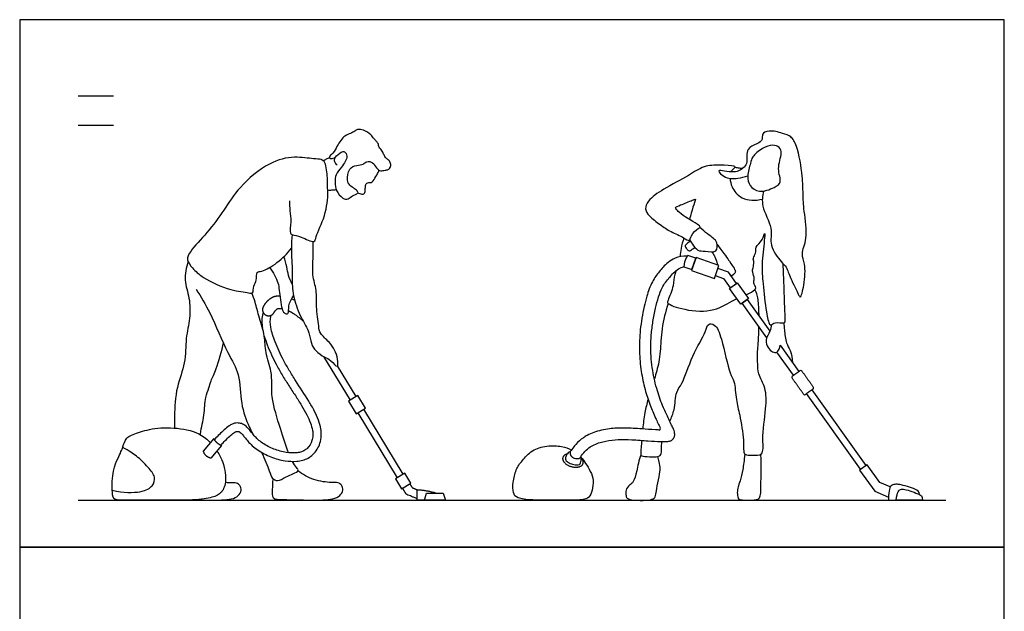
# Model space of a CAD drawing. Units: feet. Extents: x 0 to 14, y -2.1 to 15.
# Drawn here: x 0 to 14, y 6.6 to 15 of the extents above; entities that cross this region are included whole.
import ezdxf

# ---------------------------------------------------------------- set-up
doc = ezdxf.new("R2010")
doc.units = ezdxf.units.FT
doc.header["$MEASUREMENT"] = 0
for name, color, linetype, true_color in [('AG-DIAGRAM', 7, 'Continuous', 0xfecc66), ('AG-GUIDE', 7, 'Continuous', 0xcccccc), ('AG-PEOPLE', 7, 'Continuous', 0x66ccff), ('X-VPRT', 6, 'Continuous', 0xff00ff)]:
    doc.layers.add(name, color=color, linetype=linetype, true_color=true_color)

msp = doc.modelspace()

# ---------------------------------------------------------------- linework, layer by layer
at = {"layer": 'AG-DIAGRAM'}
msp.add_line((0.833, 8.167), (13.167, 8.167), dxfattribs=at)
at = {"layer": 'AG-GUIDE'}
msp.add_line((0.833, 13.5), (1.333, 13.5), dxfattribs=at)
msp.add_lwpolyline([(0.833, 13.917), (1.333, 13.917)], dxfattribs=at)
at = {"layer": 'AG-PEOPLE'}
for points in [[(9.445, 11.486), (9.558, 11.447), (9.615, 11.607), (9.499, 11.648)], [(9.891, 11.362), (10.009, 11.32), (10.104, 11.188), (10.192, 11.251), (10.078, 11.412), (9.927, 11.464)], [(10.622, 10.478), (10.271, 10.968), (10.346, 11.022), (10.668, 10.571)], [(10.811, 10.37), (11.078, 9.997)], [(11.003, 9.944), (10.767, 10.274)], [(4.321, 10.212), (4.697, 9.59)], [(4.785, 9.643), (4.52, 10.08)], [(11.957, 8.608), (11.189, 9.683)], [(11.264, 9.737), (12.032, 8.662)], [(4.806, 9.411), (5.367, 8.485)], [(5.454, 8.538), (4.893, 9.464)], [(2.759, 9.045), (2.607, 8.867)], [(2.723, 8.767), (2.876, 8.944)], [(12.378, 8.356), (12.228, 8.42), (12.048, 8.673), (11.941, 8.597), (12.157, 8.294), (12.355, 8.21)], [(5.652, 8.167), (5.652, 8.317)], [(2.406, 8.169), (1.411, 8.169)], [(5.756, 8.167), (5.652, 8.167)], [(12.839, 8.167), (12.462, 8.167)]]:
    msp.add_lwpolyline(points, dxfattribs=at)
for points in [[(9.554, 11.434), (9.877, 11.321), (9.942, 11.506), (9.619, 11.619)], [(10.092, 11.18), (10.203, 11.259), (10.364, 11.035), (10.253, 10.955)], [(4.784, 9.398), (4.915, 9.477), (4.806, 9.656), (4.676, 9.577)], [(5.431, 8.33), (5.561, 8.409), (5.475, 8.551), (5.345, 8.472)], [(5.756, 8.167), (5.782, 8.266), (6.02, 8.266), (6.054, 8.167)]]:
    msp.add_lwpolyline(points, close=True, dxfattribs=at)
for centre, radius, start, end in [((11.105, 9.992), 0.0204, 35.5377, 125.5377), ((10.999, 9.916), 0.0204, 125.5377, 215.5377), ((11.161, 9.688), 0.0204, 215.5377, 305.5377), ((11.268, 9.764), 0.0204, 305.5377, 35.5377), ((9.092, 9.184), 0.0185, 267.6971, 25.6944), ((2.818, 8.994), 0.0598, 136.5925, 146.0848), ((2.818, 8.994), 0.0598, 313.9668, 316.5925), ((7.844, 8.849), 0.0185, 146.0651, 181.6945), ((7.948, 8.778), 0.0185, 274.5138, 326.1266)]:
    msp.add_arc(centre, radius, start, end, dxfattribs=at)
for points, degree, knots in [([(4.514, 12.932), (4.499, 12.944), (4.474, 12.979), (4.476, 13.05), (4.569, 13.12), (4.623, 13.135), (4.664, 13.057), (4.63, 12.982), (4.577, 12.899), (4.486, 12.802), (4.484, 12.683), (4.493, 12.57), (4.586, 12.454), (4.672, 12.438), (4.727, 12.502), (4.773, 12.51), (4.808, 12.53), (4.807, 12.561), (4.76, 12.598), (4.689, 12.642), (4.647, 12.718), (4.675, 12.89), (4.789, 12.935), (4.886, 12.936), (4.929, 12.993), (5.03, 12.975), (5.065, 12.892), (5.13, 12.841), (5.194, 12.864), (5.24, 12.862), (5.283, 12.91), (5.27, 12.968), (5.253, 13.005), (5.205, 13.029), (5.178, 13.076), (5.162, 13.135), (5.106, 13.181), (5.1, 13.239), (5.069, 13.275), (5.035, 13.31), (4.994, 13.368), (4.895, 13.437), (4.804, 13.444), (4.764, 13.416), (4.705, 13.376), (4.613, 13.359), (4.512, 13.208), (4.464, 13.102), (4.409, 13.069), (4.398, 13.025), (4.433, 13.023), (4.471, 13.031), (4.488, 13.043)], 3, [0, 0, 0, 0, 0.244929, 0.499032, 0.838162, 1.055364, 1.322429, 1.605381, 1.926623, 2.288473, 2.628311, 2.969601, 3.348119, 3.623957, 3.902448, 4.12191, 4.310558, 4.46492, 4.707823, 4.999451, 5.290781, 5.690331, 6.030506, 6.336216, 6.588848, 6.881662, 7.182903, 7.45814, 7.708862, 7.922944, 8.159525, 8.39828, 8.597751, 8.8251, 9.058345, 9.305598, 9.570961, 9.808079, 10.022609, 10.244685, 10.512026, 10.864245, 11.158578, 11.375677, 11.638398, 11.94081, 12.366168, 12.713821, 12.963241, 13.144102, 13.306099, 13.553989, 13.553989, 13.553989, 13.553989]), ([(10.577, 12.564), (10.564, 12.493), (10.532, 12.345), (10.724, 12.037), (10.644, 11.794), (10.823, 11.559), (10.907, 11.486), (10.956, 11.318), (11.066, 11.114), (11.105, 11.02), (11.16, 11.249), (11.179, 11.522), (11.1, 11.673), (11.216, 11.897), (11.149, 12.274), (11.136, 12.53), (11.138, 12.772), (11.063, 13.195), (10.976, 13.343), (10.848, 13.385), (10.661, 13.437), (10.545, 13.379), (10.572, 13.293), (10.484, 13.225), (10.317, 13.181), (10.355, 12.971), (10.302, 12.901), (10.173, 12.798), (9.861, 12.897), (10.048, 12.731), (10.209, 12.742), (10.308, 12.763), (10.353, 12.781)], 3, [0, 0, 0, 0, 0.459923, 1.033129, 1.521515, 2.033734, 2.363123, 2.774753, 3.268039, 3.488077, 3.903941, 4.44495, 4.830592, 5.304749, 5.917214, 6.416942, 6.912711, 7.561294, 7.956102, 8.310705, 8.749633, 9.066542, 9.325324, 9.638819, 10.022144, 10.440217, 10.725308, 11.126218, 11.583352, 11.94124, 12.354276, 12.735206, 12.735206, 12.735206, 12.735206]), ([(10.813, 12.693), (10.805, 12.657), (10.725, 12.608), (10.515, 12.528), (10.372, 12.634), (10.338, 12.777), (10.392, 12.957), (10.412, 13.056), (10.557, 13.176), (10.701, 13.233), (10.809, 13.189), (10.846, 13.094), (10.758, 12.883), (10.823, 12.738), (10.813, 12.693)], 3, [0, 0, 0, 0, 0.339198, 0.799888, 1.187572, 1.558776, 1.980946, 2.295649, 2.715939, 3.10467, 3.417579, 3.707626, 4.175025, 4.607027, 4.607027, 4.607027, 4.607027]), ([(3.836, 12.426), (3.838, 12.378), (3.839, 12.279), (3.864, 12.136), (3.834, 11.96), (3.886, 11.939), (4.002, 11.921), (4.199, 11.81), (4.211, 11.935), (4.355, 12.205), (4.39, 12.528), (4.373, 12.62), (4.381, 12.751), (4.355, 12.969), (4.287, 13.019), (4.169, 13.019), (3.893, 13.065), (3.533, 12.978), (3.116, 12.63), (2.909, 12.294), (2.678, 11.977), (2.428, 11.724), (2.364, 11.584), (2.462, 11.458), (2.61, 11.321), (2.985, 11.141), (3.241, 11.128), (3.325, 11.094), (3.32, 11.224), (3.376, 11.287), (3.36, 11.424), (3.456, 11.414), (3.676, 11.545), (3.805, 11.673), (3.863, 11.75)], 3, [0, 0, 0, 0, 0.383185, 0.784458, 1.188747, 1.388621, 1.747964, 2.186319, 2.466887, 3.039715, 3.613577, 3.912859, 4.280958, 4.749749, 5.016625, 5.349884, 5.876533, 6.490902, 7.227465, 7.866139, 8.505658, 9.106899, 9.470364, 9.840856, 10.300254, 10.957521, 11.472534, 11.709054, 12.027429, 12.334296, 12.666002, 12.929345, 13.431955, 13.975389, 13.975389, 13.975389, 13.975389]), ([(4.312, 12.998), (4.33, 13.004), (4.358, 13.015), (4.391, 13.034), (4.404, 13.042)], 3, [0, 0, 0, 0, 0.2394241, 0.4135902, 0.4135902, 0.4135902, 0.4135902]), ([(10.117, 12.835), (10.121, 12.846), (10.127, 12.867), (10.183, 12.901), (10.146, 12.927), (9.949, 12.932), (9.722, 12.93), (9.509, 12.774), (9.16, 12.602), (8.936, 12.442), (8.881, 12.308), (8.952, 12.201), (9.107, 12.083), (9.256, 11.982), (9.433, 11.915), (9.527, 11.835), (9.544, 11.939), (9.636, 12.034), (9.684, 12.043), (9.651, 12.092), (9.395, 12.227), (9.347, 12.298), (9.307, 12.328), (9.408, 12.371), (9.552, 12.427), (9.621, 12.459), (9.586, 12.386), (9.563, 12.293), (9.532, 12.192), (9.523, 12.161)], 3, [0, 0, 0, 0, 0.185419, 0.411539, 0.562165, 0.997116, 1.47347, 1.975102, 2.603269, 3.121883, 3.46571, 3.799479, 4.236791, 4.665378, 5.106772, 5.398257, 5.671555, 6.037665, 6.21913, 6.410795, 6.949731, 7.251271, 7.412831, 7.704064, 8.123514, 8.335582, 8.553795, 8.946992, 9.112483, 9.112483, 9.112483, 9.112483]), ([(10.171, 12.902), (10.19, 12.898), (10.229, 12.892), (10.263, 12.888), (10.28, 12.886)], 3, [0, 0, 0, 0, 0.2414962, 0.4689411, 0.4689411, 0.4689411, 0.4689411]), ([(4.806, 12.539), (4.815, 12.534), (4.834, 12.527), (4.904, 12.511), (4.913, 12.574), (4.916, 12.624), (4.926, 12.692), (5.007, 12.673), (5.051, 12.746), (5.098, 12.827), (5.108, 12.849), (5.113, 12.859)], 3, [0, 0, 0, 0, 0.182533, 0.425394, 0.649638, 0.890893, 1.123479, 1.375777, 1.662252, 1.972757, 2.161401, 2.161401, 2.161401, 2.161401]), ([(10.101, 12.744), (10.104, 12.702), (10.12, 12.616), (10.257, 12.428), (10.467, 12.424), (10.56, 12.45)], 3, [0, 0, 0, 0, 0.35096, 0.804494, 1.33712, 1.33712, 1.33712, 1.33712]), ([(4.38, 12.579), (4.399, 12.578), (4.437, 12.578), (4.48, 12.582), (4.502, 12.585)], 3, [0, 0, 0, 0, 0.2416777, 0.4989727, 0.4989727, 0.4989727, 0.4989727]), ([(9.526, 11.868), (9.538, 11.848), (9.564, 11.812), (9.64, 11.702), (9.743, 11.718), (9.925, 11.671), (9.921, 11.838), (9.869, 11.891), (9.776, 11.954), (9.708, 12.013), (9.673, 12.045)], 3, [0, 0, 0, 0, 0.26322, 0.60337, 0.924265, 1.306564, 1.646254, 1.917268, 2.245473, 2.615615, 2.615615, 2.615615, 2.615615]), ([(3.874, 11.945), (3.868, 11.88), (3.856, 11.759), (3.879, 11.417), (3.868, 11.296), (3.89, 11.028), (3.997, 10.765), (4.123, 10.559), (4.136, 10.397), (4.206, 10.285), (4.332, 10.199), (4.423, 10.171), (4.531, 10.022), (4.525, 10.189), (4.482, 10.302), (4.407, 10.419), (4.262, 10.534), (4.253, 10.649), (4.21, 10.927), (4.23, 11.149), (4.152, 11.372), (4.179, 11.632), (4.173, 11.774), (4.172, 11.846)], 3, [0, 0, 0, 0, 0.447102, 1.026554, 1.390839, 1.899604, 2.449851, 2.943451, 3.341206, 3.701553, 4.086375, 4.420146, 4.766137, 5.083646, 5.455473, 5.833075, 6.252424, 6.590328, 7.120466, 7.604993, 8.088103, 8.600562, 9.069616, 9.069616, 9.069616, 9.069616]), ([(10.325, 11.089), (10.356, 11.102), (10.425, 11.134), (10.489, 11.185), (10.421, 11.255), (10.459, 11.32), (10.414, 11.408), (10.427, 11.473), (10.447, 11.55), (10.418, 11.612), (10.476, 11.678), (10.453, 11.775), (10.565, 11.854), (10.598, 12.009), (10.588, 11.828), (10.546, 11.515), (10.567, 11.249), (10.61, 10.864), (10.651, 10.67), (10.688, 10.655), (10.738, 10.709), (10.87, 10.678), (10.889, 10.716), (10.878, 10.876), (10.872, 11.137), (10.86, 11.423), (10.856, 11.498), (10.854, 11.534)], 3, [4.347339, 4.347339, 4.347339, 4.347339, 4.540825, 4.829663, 5.09546, 5.34884, 5.647724, 5.90302, 6.177627, 6.42139, 6.695101, 6.984508, 7.352984, 7.656816, 7.972996, 8.548473, 9.074881, 9.70364, 10.12391, 10.272669, 10.525782, 10.872721, 11.038395, 11.418473, 11.948209, 12.474569, 12.801776, 12.801776, 12.801776, 12.801776]), ([(9.445, 11.898), (9.429, 11.847), (9.403, 11.771), (9.395, 11.67), (9.39, 11.63)], 3, [0, 0, 0, 0, 0.3953418, 0.6454597, 0.6454597, 0.6454597, 0.6454597]), ([(3.875, 11.241), (3.853, 11.28), (3.815, 11.364), (3.804, 11.487), (3.773, 11.582), (3.756, 11.629)], 3, [0, 0, 0, 0, 0.370934, 0.727319, 1.11759, 1.11759, 1.11759, 1.11759]), ([(9.494, 11.64), (9.424, 11.64), (9.32, 11.618), (9.221, 11.556), (9.151, 11.485), (9.095, 11.418), (9.041, 11.35), (8.992, 11.269), (8.95, 11.173), (8.911, 11.055), (8.863, 10.862), (8.819, 10.6), (8.805, 10.291), (8.832, 10.006), (8.886, 9.751), (8.957, 9.53), (9.034, 9.347), (9.086, 9.24), (9.109, 9.192)], 3, [4.42888, 4.42888, 4.42888, 4.42888, 4.560287, 4.673824, 4.769755, 4.853631, 4.933741, 5.024706, 5.133378, 5.24136, 5.392187, 5.719034, 6.024324, 6.303682, 6.562651, 6.793872, 6.989179, 7.145986, 7.145986, 7.145986, 7.145986]), ([(2.394, 11.561), (2.366, 11.477), (2.329, 11.295), (2.422, 11.044), (2.427, 10.75), (2.354, 10.469), (2.367, 10.118), (2.219, 9.776), (2.198, 9.399), (2.201, 9.255), (2.2, 9.193)], 3, [0, 0, 0, 0, 0.517065, 1.030276, 1.567508, 2.109978, 2.69262, 3.270795, 3.899145, 4.259581, 4.259581, 4.259581, 4.259581]), ([(7.964, 8.768), (7.981, 8.793), (8.019, 8.845), (8.087, 8.913), (8.194, 8.973), (8.335, 9.014), (8.515, 9.034), (8.717, 9.028), (8.918, 9.013), (9.076, 9.002), (9.165, 9.001), (9.203, 9.002), (9.227, 9.005), (9.248, 9.01), (9.268, 9.019), (9.288, 9.034), (9.304, 9.057), (9.313, 9.082), (9.315, 9.109), (9.31, 9.141), (9.294, 9.183), (9.265, 9.243), (9.216, 9.345), (9.141, 9.505), (9.058, 9.735), (8.992, 10.021), (8.969, 10.289), (8.979, 10.522), (9.002, 10.708), (9.037, 10.889), (9.079, 11.051), (9.125, 11.175), (9.18, 11.266), (9.238, 11.334), (9.295, 11.403), (9.365, 11.458), (9.418, 11.482), (9.445, 11.489)], 3, [8.765465, 8.765465, 8.765465, 8.765465, 8.856544, 8.956353, 9.04452, 9.217049, 9.388316, 9.577709, 9.811752, 9.98562, 10.044846, 10.073116, 10.097379, 10.116003, 10.136229, 10.161748, 10.190433, 10.217371, 10.239466, 10.271043, 10.310823, 10.373145, 10.468246, 10.643864, 10.894806, 11.188155, 11.510611, 11.685769, 11.874151, 12.064044, 12.230359, 12.367658, 12.455792, 12.54125, 12.630518, 12.71906, 12.801538, 12.801538, 12.801538, 12.801538]), ([(3.552, 11.475), (3.606, 11.414), (3.683, 11.256), (3.685, 11.161), (3.724, 10.889), (3.753, 10.827), (3.835, 10.806), (3.811, 10.947), (3.865, 11.033), (3.895, 11.076)], 3, [0, 0, 0, 0, 0.501343, 0.838097, 1.357947, 1.623505, 1.84675, 2.17999, 2.583533, 2.583533, 2.583533, 2.583533]), ([(9.334, 11.432), (9.326, 11.413), (9.3, 11.345), (9.307, 11.223), (9.222, 11.018), (9.195, 10.957), (9.479, 10.858), (9.878, 10.84), (10.078, 10.974), (10.187, 11.027), (10.198, 11.032)], 3, [1.108495, 1.108495, 1.108495, 1.108495, 1.261797, 1.657964, 2.119256, 2.321947, 2.823694, 3.461546, 4.027124, 4.094305, 4.094305, 4.094305, 4.094305]), ([(2.509, 11.168), (2.579, 11.056), (2.716, 10.841), (2.942, 10.268), (3.141, 9.963), (3.133, 9.54), (3.232, 9.277), (3.293, 9.148), (3.308, 9.118)], 3, [0, 0, 0, 0, 0.636819, 1.420483, 1.99568, 2.633507, 3.236632, 3.420772, 3.420772, 3.420772, 3.420772]), ([(3.824, 8.843), (3.786, 8.941), (3.699, 9.215), (3.578, 9.595), (3.584, 9.826), (3.585, 9.998), (3.487, 10.276), (3.491, 10.505), (3.407, 10.752), (3.352, 10.983), (3.319, 11.069), (3.303, 11.11)], 3, [6.617276, 6.617276, 6.617276, 6.617276, 7.158444, 7.8281, 8.303641, 8.715256, 9.211354, 9.695533, 10.214545, 10.705855, 11.075021, 11.075021, 11.075021, 11.075021]), ([(10.513, 10.788), (10.512, 10.823), (10.509, 10.951), (10.496, 11.077), (10.468, 11.137), (10.455, 11.163)], 3, [17.1668797, 17.1668797, 17.1668797, 17.1668797, 17.3189864, 17.7599656, 18.053631, 18.053631, 18.053631, 18.053631]), ([(3.91, 11.012), (3.908, 11.013), (3.893, 11.02), (3.879, 11.026), (3.866, 11.031)], 3, [0.70997566, 0.70997566, 0.70997566, 0.70997566, 0.71629392, 0.75896646, 0.75896646, 0.75896646, 0.75896646]), ([(9.221, 10.965), (9.183, 10.848), (9.123, 10.618), (9.112, 10.292), (9.091, 10.139), (9.061, 10.013), (9.037, 9.936), (9.024, 9.893)], 3, [0, 0, 0, 0, 0.603079, 1.165366, 1.552472, 1.912694, 2.215303, 2.215303, 2.215303, 2.215303]), ([(2.861, 8.953), (2.902, 8.996), (2.961, 9.057), (3.032, 9.118), (3.066, 9.139), (3.083, 9.145), (3.099, 9.147), (3.112, 9.146), (3.125, 9.139), (3.142, 9.128), (3.167, 9.102), (3.201, 9.058), (3.247, 9.001), (3.308, 8.939), (3.413, 8.858), (3.568, 8.776), (3.759, 8.724), (3.913, 8.716), (4.024, 8.733), (4.103, 8.765), (4.199, 8.837), (4.269, 8.949), (4.293, 9.08), (4.283, 9.192), (4.249, 9.311), (4.189, 9.443), (4.081, 9.631), (3.954, 9.818), (3.833, 10.011), (3.731, 10.193), (3.636, 10.395), (3.568, 10.604), (3.559, 10.734), (3.571, 10.79), (3.573, 10.796)], 3, [0, 0, 0, 0, 0.180483, 0.260383, 0.287499, 0.302506, 0.315878, 0.334511, 0.344853, 0.35824, 0.396399, 0.455513, 0.530393, 0.61987, 0.720778, 0.938294, 1.152756, 1.323507, 1.410254, 1.495246, 1.581898, 1.7768, 1.888452, 1.987004, 2.119481, 2.266985, 2.430086, 2.78402, 2.960305, 3.128627, 3.424003, 3.644332, 3.800994, 3.819839, 3.819839, 3.819839, 3.819839]), ([(3.461, 10.84), (3.457, 10.827), (3.439, 10.752), (3.442, 10.675), (3.452, 10.613)], 3, [5.0997873, 5.0997873, 5.0997873, 5.0997873, 5.1412712, 5.3342607, 5.3342607, 5.3342607, 5.3342607]), ([(9.243, 9.29), (9.268, 9.345), (9.323, 9.466), (9.321, 9.713), (9.434, 9.824), (9.552, 10.226), (9.754, 10.54), (9.778, 10.686), (9.903, 10.668), (9.991, 10.455), (10.086, 9.966), (10.17, 9.868), (10.183, 9.583), (10.241, 9.385), (10.299, 9.032), (10.289, 8.875), (10.306, 8.805), (10.419, 8.814), (10.588, 8.796), (10.551, 9.054), (10.613, 9.464), (10.621, 9.757), (10.495, 9.957), (10.496, 10.108), (10.484, 10.224), (10.504, 10.383), (10.511, 10.561), (10.512, 10.631)], 3, [5.875452, 5.875452, 5.875452, 5.875452, 6.228322, 6.723349, 7.105913, 7.745627, 8.3654, 8.702531, 8.981761, 9.454304, 10.152118, 10.514226, 11.017665, 11.491692, 12.083405, 12.476608, 12.70011, 13.021141, 13.3783, 13.825747, 14.483425, 15.020576, 15.487478, 15.862495, 16.189734, 16.651273, 16.944806, 16.944806, 16.944806, 16.944806]), ([(10.686, 10.663), (10.683, 10.632), (10.68, 10.569), (10.587, 10.445), (10.64, 10.336), (10.699, 10.27), (10.75, 10.265), (10.789, 10.284), (10.811, 10.341), (10.811, 10.37)], 3, [0, 0, 0, 0, 0.303223, 0.675366, 1.003119, 1.292395, 1.551527, 1.551527, 1.999773, 1.999773, 1.999773, 1.999773]), ([(10.863, 10.69), (10.867, 10.656), (10.876, 10.59), (10.89, 10.396), (10.967, 10.302), (10.987, 10.18), (10.989, 10.122)], 3, [0, 0, 0, 0, 0.318305, 0.744848, 1.091087, 1.50773, 1.50773, 1.50773, 1.50773]), ([(3.478, 10.501), (3.49, 10.459), (3.538, 10.322), (3.624, 10.139), (3.73, 9.95), (3.823, 9.802), (3.918, 9.658), (4.007, 9.519), (4.081, 9.39), (4.134, 9.272), (4.164, 9.173), (4.172, 9.087), (4.156, 8.995), (4.108, 8.919), (4.043, 8.87), (3.99, 8.848), (3.905, 8.836), (3.776, 8.844), (3.612, 8.889), (3.478, 8.959), (3.388, 9.028), (3.321, 9.098), (3.269, 9.17), (3.216, 9.223), (3.182, 9.245), (3.146, 9.261), (3.102, 9.268), (3.056, 9.263), (3.017, 9.249), (2.966, 9.218), (2.882, 9.148), (2.817, 9.081), (2.774, 9.036)], 3, [-3.420244, -3.420244, -3.420244, -3.420244, -3.285831, -2.976101, -2.80181, -2.620741, -2.440899, -2.270374, -2.116651, -1.983632, -1.87312, -1.800158, -1.72269, -1.588347, -1.5318, -1.476222, -1.412676, -1.270105, -1.083671, -0.893273, -0.809002, -0.734241, -0.597912, -0.53641, -0.506173, -0.4755, -0.413117, -0.373194, -0.333597, -0.287767, -0.190238, 0, 0, 0, 0]), ([(2.569, 9.098), (2.57, 9.101), (2.583, 9.207), (2.631, 9.367), (2.631, 9.626), (2.691, 9.759), (2.718, 9.876), (2.805, 10.034), (2.874, 10.293), (2.897, 10.404)], 3, [7.424137, 7.424137, 7.424137, 7.424137, 7.441238, 7.95772, 8.46135, 8.836378, 9.156109, 9.578136, 10.162657, 10.162657, 10.162657, 10.162657]), ([(8.935, 9.603), (8.918, 9.542), (8.883, 9.397), (8.866, 9.255), (8.859, 9.181)], 3, [2.7190373, 2.7190373, 2.7190373, 2.7190373, 2.9849808, 3.3151273, 3.3151273, 3.3151273, 3.3151273]), ([(1.321, 8.244), (1.297, 8.545), (1.419, 8.811), (1.47, 8.92), (1.501, 9.063), (1.671, 9.129), (1.942, 9.206), (2.345, 9.195), (2.584, 9.109), (2.694, 9.004), (2.71, 8.987)], 3, [0.021967, 0.021967, 0.021967, 0.021967, 0.30191, 0.603819, 0.905729, 1.207639, 1.509549, 1.811458, 2.113368, 2.166748, 2.166748, 2.166748, 2.166748]), ([(9.092, 9.166), (9.074, 9.167), (8.992, 9.171), (8.829, 9.183), (8.646, 9.195), (8.492, 9.193), (8.344, 9.18), (8.201, 9.148), (8.08, 9.096), (7.991, 9.044), (7.916, 8.976), (7.86, 8.904), (7.836, 8.869), (7.829, 8.859)], 3, [7.20613, 7.20613, 7.20613, 7.20613, 7.258327, 7.447381, 7.689984, 7.798211, 7.904117, 8.128977, 8.227364, 8.290383, 8.435417, 8.522448, 8.559762, 8.559762, 8.559762, 8.559762]), ([(8.845, 9.018), (8.844, 9.005), (8.837, 8.918), (8.824, 8.819), (8.843, 8.791), (9.083, 8.772), (9.133, 8.827), (9.119, 8.906), (9.131, 8.978), (9.136, 9.001)], 3, [3.568526, 3.568526, 3.568526, 3.568526, 3.635534, 4.017782, 4.173315, 4.648761, 4.892029, 5.195642, 5.329239, 5.329239, 5.329239, 5.329239]), ([(2.807, 8.863), (2.838, 8.815), (2.924, 8.647), (2.939, 8.404), (2.868, 8.255), (2.727, 8.201), (2.553, 8.176), (2.406, 8.169)], 3, [2.285347, 2.285347, 2.285347, 2.285347, 2.415278, 2.717188, 3.019097, 3.321007, 3.622917, 3.622917, 3.622917, 3.622917]), ([(3.439, 8.847), (3.483, 8.753), (3.555, 8.583), (3.582, 8.475), (3.676, 8.429), (3.777, 8.504), (3.989, 8.577), (3.934, 8.631), (3.899, 8.683), (3.88, 8.72)], 3, [3.935051, 3.935051, 3.935051, 3.935051, 4.420779, 4.765579, 5.047524, 5.415192, 5.855244, 6.077461, 6.356288, 6.356288, 6.356288, 6.356288]), ([(7.984, 8.777), (8.009, 8.749), (8.05, 8.688), (8.117, 8.579), (8.168, 8.454), (8.139, 8.302), (8.114, 8.235), (8.093, 8.213), (8.072, 8.19), (8.011, 8.166), (7.634, 8.166), (7.267, 8.166), (7.063, 8.195), (7.014, 8.264), (7.009, 8.416), (7.055, 8.612), (7.137, 8.723), (7.279, 8.886), (7.491, 8.949), (7.72, 8.937), (7.803, 8.904), (7.844, 8.881)], 3, [2.478758, 2.478758, 2.478758, 2.478758, 2.637811, 2.826227, 3.014642, 3.203057, 3.391472, 3.391472, 3.391472, 3.579887, 3.768302, 3.956717, 4.145132, 4.333547, 4.521963, 4.710378, 4.898793, 5.087208, 5.275623, 5.464038, 5.645597, 5.645597, 5.645597, 5.645597]), ([(7.826, 8.848), (7.826, 8.818), (7.838, 8.795), (7.867, 8.772), (7.908, 8.756), (7.95, 8.76)], 3, [8.5693209, 8.5693209, 8.5693209, 8.5693209, 8.6292685, 8.6930598, 8.7526616, 8.7526616, 8.7526616, 8.7526616]), ([(3.602, 8.474), (3.593, 8.423), (3.594, 8.327), (3.577, 8.176), (3.779, 8.179), (4.128, 8.166), (4.442, 8.171), (4.555, 8.224), (4.604, 8.308), (4.583, 8.384), (4.524, 8.426), (4.421, 8.414), (4.171, 8.447), (4.024, 8.534), (3.956, 8.587)], 3, [0, 0, 0, 0, 0.397737, 0.741898, 1.141635, 1.763747, 2.329997, 2.671176, 2.968805, 3.237452, 3.490537, 3.806238, 4.308638, 4.825563, 4.825563, 4.825563, 4.825563]), ([(2.49, 8.174), (2.558, 8.172), (2.75, 8.167), (3, 8.171), (3.11, 8.223), (3.158, 8.306), (3.137, 8.379), (3.08, 8.421), (3.013, 8.413), (2.946, 8.417), (2.923, 8.419)], 3, [1.423186, 1.423186, 1.423186, 1.423186, 1.763747, 2.329997, 2.671176, 2.968805, 3.237452, 3.490537, 3.806238, 3.954313, 3.954313, 3.954313, 3.954313]), ([(5.547, 8.401), (5.563, 8.374), (5.58, 8.347), (5.62, 8.33), (5.652, 8.317)], 2, [0.6545114, 0.6545114, 0.6545114, 0.7190269, 0.7190269, 0.7769464, 0.7769464, 0.7769464])]:
    msp.add_open_spline(points, degree=degree, knots=knots, dxfattribs=at)
for points, degree in [([(9.536, 11.852), (9.465, 11.8), (9.455, 11.782), (9.473, 11.751), (9.51, 11.711), (9.532, 11.712), (9.546, 11.725), (9.577, 11.749), (9.607, 11.755)], 3), ([(9.917, 11.802), (10.025, 11.662), (10.098, 11.554), (10.166, 11.455), (10.18, 11.415), (10.174, 11.393), (10.119, 11.354)], 3), ([(9.499, 11.648), (9.447, 11.576), (9.445, 11.486)], 2), ([(9.844, 11.698), (9.9, 11.616), (9.923, 11.513)], 2), ([(10.987, 9.932), (11.04, 9.97), (11.094, 10.008)], 2), ([(11.122, 10.003), (11.203, 9.89), (11.284, 9.776)], 2), ([(11.145, 9.677), (11.064, 9.79), (10.983, 9.904)], 2), ([(11.28, 9.748), (11.226, 9.71), (11.173, 9.672)], 2), ([(2.759, 9.045), (2.788, 8.979), (2.876, 8.944)], 2), ([(1.317, 8.311), (1.474, 8.271), (1.758, 8.274), (1.898, 8.369), (1.938, 8.495), (1.838, 8.632), (1.652, 8.81), (1.561, 8.864), (1.465, 8.919)], 3), ([(2.607, 8.867), (2.633, 8.788), (2.723, 8.767)], 2), ([(7.831, 8.862), (7.802, 8.849), (7.777, 8.81), (7.762, 8.789), (7.754, 8.738), (7.808, 8.694), (7.879, 8.672), (7.95, 8.668), (7.974, 8.685), (7.979, 8.712), (7.985, 8.751), (7.984, 8.797)], 3), ([(10.31, 8.823), (10.3, 8.729), (10.285, 8.603), (10.239, 8.428), (10.212, 8.357), (10.199, 8.278), (10.212, 8.188), (10.243, 8.169), (10.476, 8.166), (10.521, 8.201), (10.542, 8.253), (10.536, 8.418), (10.547, 8.611), (10.539, 8.821)], 3), ([(8.833, 8.809), (8.804, 8.74), (8.774, 8.566), (8.725, 8.413), (8.672, 8.39), (8.609, 8.313), (8.621, 8.224), (8.634, 8.185), (8.771, 8.161), (8.961, 8.168), (9.027, 8.191), (9.049, 8.241), (9.059, 8.359), (9.106, 8.562), (9.109, 8.631), (9.096, 8.7), (9.075, 8.791)], 3), ([(5.652, 8.317), (5.765, 8.315), (5.939, 8.266)], 2), ([(12.795, 8.249), (12.791, 8.292), (12.745, 8.322), (12.62, 8.366), (12.502, 8.394), (12.445, 8.395), (12.388, 8.385), (12.355, 8.309), (12.355, 8.213), (12.355, 8.167)], 3), ([(12.462, 8.167), (12.478, 8.293), (12.527, 8.329), (12.573, 8.328), (12.686, 8.291), (12.805, 8.248), (12.832, 8.23), (12.839, 8.167)], 3), ([(1.411, 8.169), (1.329, 8.169), (1.321, 8.244)], 2), ([(12.355, 8.167), (12.408, 8.167), (12.462, 8.167)], 2)]:
    msp.add_open_spline(points, degree=degree, dxfattribs=at)
for points, weights, degree, knots in [([(3.699, 11.071), (3.665, 11.072), (3.6, 11.061), (3.518, 11.003), (3.479, 10.95), (3.463, 10.919), (3.438, 10.874), (3.454, 10.824), (3.499, 10.8), (3.545, 10.776), (3.594, 10.791), (3.618, 10.837), (3.626, 10.851), (3.641, 10.872), (3.663, 10.89), (3.68, 10.895), (3.701, 10.895), (3.717, 10.893), (3.731, 10.89)], [1, 1, 1, 1, 1, 1, 0.804737854124, 0.804737854124, 1, 0.804737854124, 0.804737854124, 1, 1, 1, 1, 1, 1, 1, 1], 3, [0.9350203, 0.9350203, 0.9350203, 0.9350203, 1.0414474, 1.1321915, 1.2401553, 1.2401553, 1.2401553, 1.3820242, 1.3820242, 1.3820242, 1.5238931, 1.5238931, 1.5238931, 1.5753147, 1.6004046, 1.611982, 1.6310904, 1.6633011, 1.6633011, 1.6633011, 1.6633011]), ([(3.824, 10.861), (3.835, 10.856), (3.893, 10.826), (4, 10.747), (4.019, 10.727), (4.023, 10.722), (4.027, 10.718), (4.032, 10.715)], [1, 1, 1, 1, 1, 0.985372052149, 0.974029425738, 0.965972120767], 3, [1.7502206, 1.7502206, 1.7502206, 1.7502206, 1.7728583, 1.8577611, 1.8577611, 1.8577611, 1.8757573, 1.8757573, 1.8757573, 1.8757573]), ([(7.787, 8.825), (7.711, 8.808), (7.721, 8.749), (7.737, 8.654), (7.883, 8.638), (8.03, 8.622), (8.013, 8.717), (8.009, 8.743), (7.984, 8.768)], [0.875417833801, 0.796967406689, 1, 0.707106781187, 1, 0.707106781187, 1, 0.896852405725, 0.866355357938], 2, [0.0374182, 0.0374182, 0.0374182, 0.1219615, 0.1219615, 0.2439229, 0.2439229, 0.3658844, 0.3658844, 0.4088353, 0.4088353, 0.4088353]), ([(5.652, 8.188), (5.562, 8.225), (5.498, 8.251), (5.471, 8.295), (5.445, 8.339)], [0.987840499624, 1, 1, 1, 1], 2, [1.0099868, 1.0099868, 1.0099868, 1.0305906, 1.0305906, 1.116962, 1.116962, 1.116962])]:
    msp.add_rational_spline(points, weights, degree=degree, knots=knots, dxfattribs=at)
at = {"layer": 'X-VPRT'}
for points in [[(0, 15), (0, 7.5), (14, 7.5), (14, 15)], [(0, 7.5), (0, 0), (14, 0), (14, 7.5)]]:
    msp.add_lwpolyline(points, close=True, dxfattribs=at)

doc.saveas('drawing.dxf')
